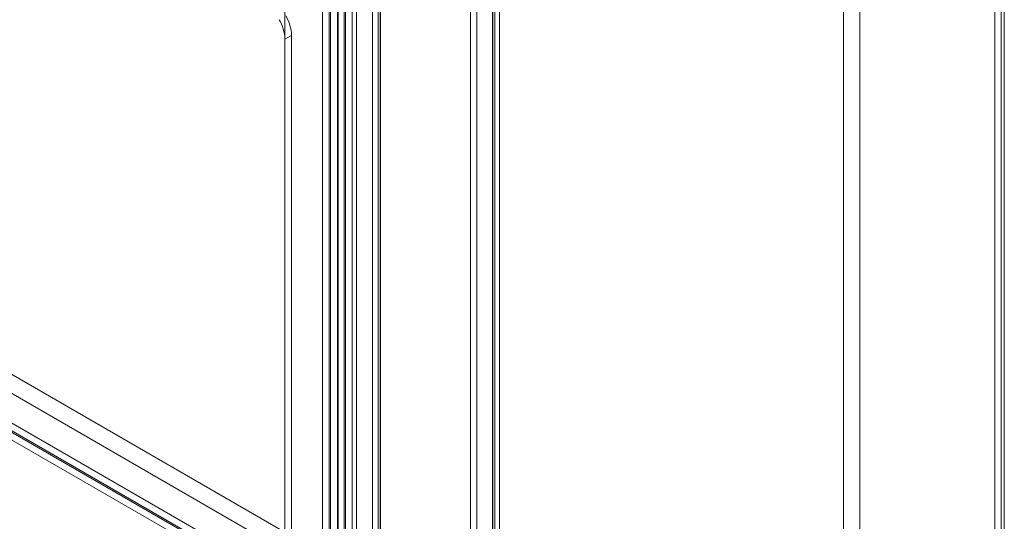
# Model space of a CAD drawing. Units: inches. Extents: x 819 to 2499, y 2 to 1190.
# Drawn here: x 1204 to 1303, y 938 to 989 of the extents above; entities that cross this region are included whole.
import ezdxf

# ---------------------------------------------------------------- set-up
doc = ezdxf.new("R2010")
doc.units = ezdxf.units.IN
doc.header["$MEASUREMENT"] = 0

msp = doc.modelspace()

# ---------------------------------------------------------------- linework, layer by layer
at = {"color": 7, "linetype": 'Continuous', "lineweight": 18}
for p, q in [((1302.69, 1042.149), (1302.69, 890.732)), ((1302.027, 1041.713), (1302.027, 890.251)), ((1302.027, 1041.713), (1302.027, 890.349)), ((1302.054, 890.3), (1302.054, 1041.753)), ((1302.69, 1041.33), (1302.69, 889.868)), ((1302.992, 890.287), (1302.992, 1041.753)), ((1288.503, 906.884), (1288.503, 1030.896)), ((1286.846, 905.927), (1286.846, 1029.939)), ((1251.612, 1012.609), (1251.612, 861.167)), ((1251.654, 1012.633), (1251.654, 861.171)), ((1252.317, 1012.251), (1252.317, 860.788)), ((1249.391, 860.63), (1249.391, 1011.327)), ((1251.855, 1012.086), (1251.855, 860.645)), ((1250.054, 860.248), (1250.054, 1010.944)), ((1239.562, 1005.652), (1239.562, 864.108)), ((1240.14, 1005.985), (1240.14, 864.242)), ((1240.33, 1005.341), (1240.33, 863.798)), ((1240.382, 1005.463), (1240.382, 863.719)), ((1236.067, 853.037), (1236.067, 1003.689)), ((1236.862, 1004.094), (1236.862, 853.397)), ((1237.525, 853.015), (1237.525, 1003.711)), ((1234.548, 1002.705), (1234.548, 859.336)), ((1235.211, 859.718), (1235.211, 1003.088)), ((1235.354, 1003.158), (1235.354, 859.662)), ((1236.122, 1002.848), (1236.122, 859.352)), ((1230.764, 999.478), (1230.764, 864.902)), ((1237.965, 863.18), (1237.965, 997.756)), ((1236.73, 996.034), (1236.73, 861.458)), ((1230.776, 986.642), (1231.439, 987.025)), ((1230.776, 986.642), (1230.776, 879.753)), ((1231.439, 987.025), (1231.439, 880.136)), ((1178.46, 967.349), (1285.852, 905.353)), ((1301.98, 890.223), (1170.817, 965.942)), ((1302.027, 890.349), (1170.902, 966.046)), ((1302.69, 890.732), (1171.565, 966.428)), ((1176.802, 966.392), (1284.194, 904.396)), ((1301.98, 889.458), (1170.817, 965.177))]:
    msp.add_line(p, q, dxfattribs=at)
for centre in [(1226.721, 986.503), (1227.384, 986.886)]:
    msp.add_arc(centre, 4.058, 1.9565, 31.14362, dxfattribs=at)

doc.saveas('drawing.dxf')
